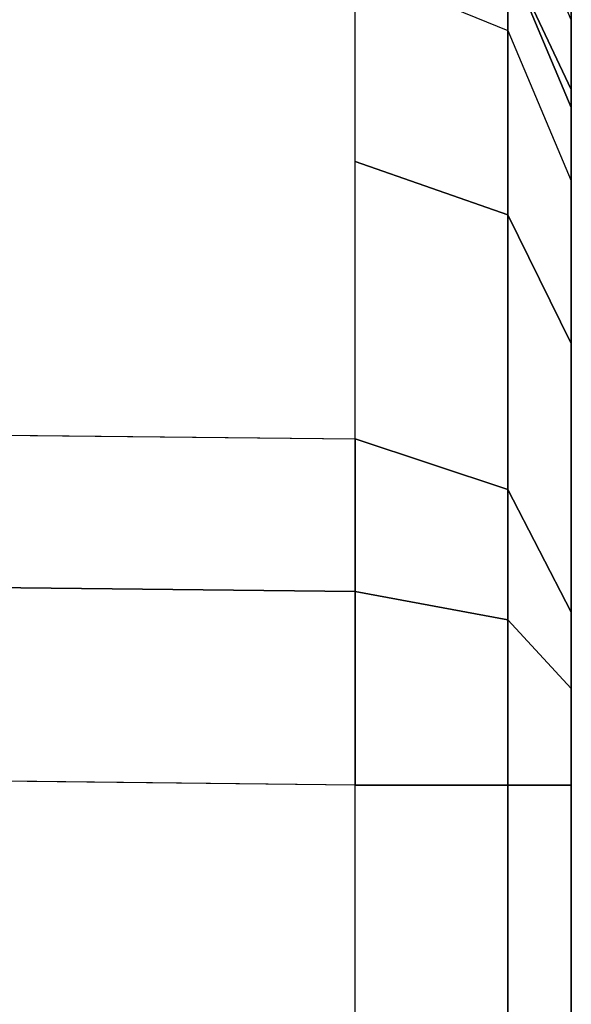
# Model space of a CAD drawing. Units: inches. Extents: x -15.4 to 15.3, y -33 to 58.6.
# Drawn here: x 9.2 to 10.5, y -31.8 to -29.5 of the extents above; entities that cross this region are included whole.
import ezdxf

# ---------------------------------------------------------------- set-up
doc = ezdxf.new("R2010")
doc.units = ezdxf.units.IN
doc.header["$MEASUREMENT"] = 0
doc.layers.add('SEAT-BACKFABRIC', color=5, linetype='Continuous')

msp = doc.modelspace()

# ---------------------------------------------------------------- linework, layer by layer
at = {"layer": 'SEAT-BACKFABRIC'}
for points, invisible_edges in [([(10.4508, -32.4859, 24.219), (10.4508, -32.4859, 24.1142), (10.4508, -27.8838, 24.8869), (10.4508, -27.8944, 25.4649)], 10), ([(10.4508, -32.4859, 24.1142), (10.4508, -27.9474, 24.3124), (10.4508, -27.8838, 24.8869), (10.4508, -32.4859, 24.1142)], 5), ([(10.4508, -32.4859, 26.5133), (10.4508, -32.4859, 24.219), (10.4508, -27.8944, 25.4649), (10.4508, -28.0211, 26.5389)], 10), ([(10.4508, -32.4859, 24.1142), (10.4508, -32.4859, 23.5221), (10.4508, -28.0837, 23.5395), (10.4508, -27.9474, 24.3124)], 10), ([(10.4477, -32.4859, 26.8507), (10.4508, -32.4859, 26.5133), (10.4508, -28.0211, 26.5389), (10.4508, -28.1788, 27.4024)], 10), ([(10.4508, -32.4859, 23.5221), (10.4508, -32.4859, 22.6519), (10.4508, -28.2371, 22.6694), (10.4508, -28.0837, 23.5395)], 10), ([(10.4508, -28.7586, 29.4392), (10.4477, -32.4859, 26.8507), (10.4508, -28.1788, 27.4024), (10.4508, -28.401, 28.3133)], 3), ([(10.4508, -32.4859, 22.6519), (10.4508, -32.4859, 21.7279), (10.4508, -28.4, 21.7454), (10.4508, -28.2371, 22.6694)], 10), ([(10.4508, -32.4859, 21.7279), (10.4508, -32.4859, 20.6819), (10.4508, -28.5845, 20.6994), (10.4508, -28.4, 21.7454)], 10), ([(10.4508, -32.4859, 20.6819), (10.4508, -32.4859, 19.6112), (10.4508, -28.7733, 19.6286), (10.4508, -28.5845, 20.6994)], 10), ([(10.4508, -29.7085, 31.5617), (10.4477, -32.4859, 26.8507), (10.4508, -28.7586, 29.4392), (10.4508, -29.1889, 30.5076)], 3), ([(10.4508, -32.4859, 19.6112), (10.4508, -32.4859, 18.6235), (10.4508, -28.9474, 18.641), (10.4508, -28.7733, 19.6286)], 10), ([(10.4508, -32.4859, 18.6235), (10.4508, -32.4859, 17.1532), (10.4508, -29.2067, 17.1706), (10.4508, -28.9474, 18.641)], 10), ([(9.9508, -29.8752, 32.8273), (9.9508, -29.2687, 31.7996), (-3.8286, -29.1236, 31.7572), (-3.9519, -29.6972, 32.7582)], 10), ([(10.4508, -32.4859, 17.1532), (10.4508, -32.4859, 16.2806), (10.4508, -29.3606, 16.298), (10.4508, -29.2067, 17.1706)], 10), ([(10.4508, -32.4859, 16.2806), (10.4508, -32.4859, 15.1385), (10.4508, -29.5466, 15.2428), (10.4508, -29.3606, 16.298)], 10), ([(10.4508, -32.4859, 15.1385), (10.4508, -32.4859, 14.0925), (10.4508, -29.7495, 14.0925), (10.4508, -29.5466, 15.2428)], 10), ([(9.9508, -30.5169, 33.7539), (9.9508, -29.8752, 32.8273), (-3.9519, -29.6972, 32.7582), (-4.0792, -30.3693, 33.7539)], 2), ([(10.4508, -30.2961, 32.5573), (10.4477, -32.4859, 26.8507), (10.4508, -29.7085, 31.5617), (10.4508, -30.2961, 32.5573)], 3), ([(10.4508, -32.4859, 14.0925), (10.4508, -29.9196, 13.1273), (10.4508, -29.7495, 14.0925), (10.4508, -32.4859, 14.0925)], 4), ([(10.4508, -30.9177, 33.4549), (10.4477, -32.4859, 26.8507), (10.4508, -30.2961, 32.5573), (10.4508, -30.9177, 33.4549)], 3), ([(10.4508, -31.3185, 33.6559), (10.4477, -32.4859, 26.8507), (10.4508, -30.9177, 33.4549), (10.4508, -31.0943, 33.6029)], 3), ([(9.9508, -32.4859, 34.1559), (9.9508, -31.3185, 34.1559), (-5.1076, -31.1447, 34.1559), (-14.8518, -32.4859, 34.1559)], 4), ([(10.4508, -32.4859, 33.6559), (10.4477, -32.4859, 26.8507), (10.4508, -31.3185, 33.6559), (10.4508, -32.4859, 33.6559)], 2)]:
    msp.add_3dface(points, dxfattribs=dict(at, invisible_edges=invisible_edges))
for points in [[(10.3044, -29.3975, 31.7299), (10.3044, -28.8661, 30.6518), (10.4508, -29.1889, 30.5076), (10.4508, -29.7085, 31.5617)], [(10.4508, -29.7495, 14.0925), (10.4508, -29.5466, 15.2428), (10.3044, -29.1985, 15.1814), (10.3044, -29.4013, 14.0311)], [(10.3044, -29.5715, 13.0659), (10.3044, -29.4013, 14.0311), (9.9508, -29.2571, 14.0057), (9.9508, -29.4272, 13.0405)], [(9.9508, -29.8752, 32.8273), (9.9508, -29.2687, 31.7996), (10.3044, -29.3975, 31.7299), (10.3044, -29.9985, 32.7482)], [(10.3044, -29.9985, 32.7482), (10.3044, -29.3975, 31.7299), (10.4508, -29.7085, 31.5617), (10.4508, -30.2961, 32.5573)], [(10.4508, -29.9196, 13.1273), (10.4508, -29.7495, 14.0925), (10.3044, -29.4013, 14.0311), (10.3044, -29.5715, 13.0659)], [(10.3044, -29.9985, 32.7482), (10.3044, -30.6343, 33.6663), (9.9508, -30.5169, 33.7539), (9.9508, -29.8752, 32.8273)], [(10.4508, -30.2961, 32.5573), (10.4508, -30.9177, 33.4549), (10.3044, -30.6343, 33.6663), (10.3044, -29.9985, 32.7482)], [(9.9508, -30.8701, 34.0498), (-4.2438, -30.7143, 34.0498), (-4.0792, -30.3693, 33.7539), (9.9508, -30.5169, 33.7539)], [(10.3044, -30.6343, 33.6663), (10.3044, -30.9358, 33.9189), (9.9508, -30.8701, 34.0498), (9.9508, -30.5169, 33.7539)], [(10.4508, -30.9177, 33.4549), (10.4508, -31.0943, 33.6029), (10.3044, -30.9358, 33.9189), (10.3044, -30.6343, 33.6663)], [(9.9508, -31.3185, 34.1559), (-5.1076, -31.1447, 34.1559), (-4.2438, -30.7143, 34.0498), (9.9508, -30.8701, 34.0498)], [(10.3044, -30.9358, 33.9189), (10.3044, -31.3185, 34.0095), (9.9508, -31.3185, 34.1559), (9.9508, -30.8701, 34.0498)], [(10.4508, -31.0943, 33.6029), (10.4508, -31.3185, 33.6559), (10.3044, -31.3185, 34.0095), (10.3044, -30.9358, 33.9189)], [(10.3044, -31.3185, 34.0095), (10.3044, -32.4859, 34.0095), (9.9508, -32.4859, 34.1559), (9.9508, -31.3185, 34.1559)], [(10.4508, -31.3185, 33.6559), (10.4508, -32.4859, 33.6559), (10.3044, -32.4859, 34.0095), (10.3044, -31.3185, 34.0095)]]:
    msp.add_3dface(points, dxfattribs=at)

doc.saveas('drawing.dxf')
